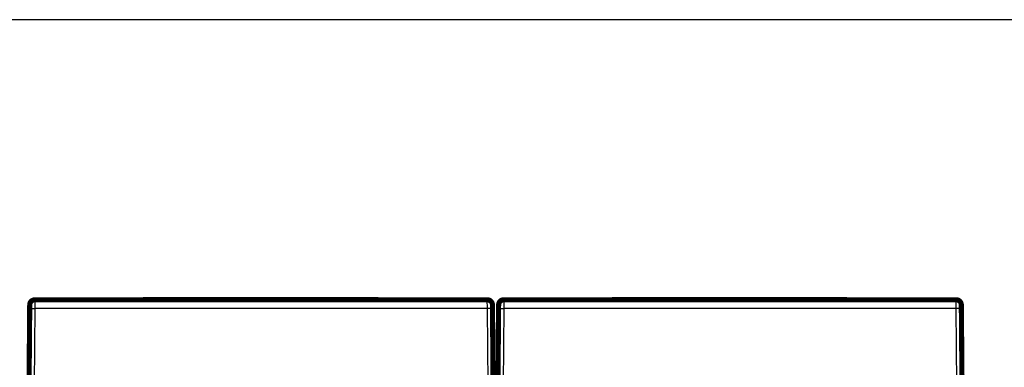
# Model space of a CAD drawing. Extents: x 72 to 1059, y 12 to 689.
# Drawn here: x 479 to 614, y 525 to 572 of the extents above; entities that cross this region are included whole.
import ezdxf

# ---------------------------------------------------------------- set-up
doc = ezdxf.new("R2010")
doc.units = 0
doc.linetypes.add('HIDDENNEW0', pattern=[4.5, 1.5, -1.5, 1.5])
doc.layers.add('MUOTOVIIVAT', color=40, linetype='HIDDENNEW0')
doc.layers.add('TANGVIIVATNONDEF', color=3, linetype='HIDDENNEW0')

msp = doc.modelspace()

# ---------------------------------------------------------------- linework, layer by layer
at = {"color": 3, "linetype": 'CONTINUOUS'}
msp.add_line((820.66821, 572.4348), (411.93906, 572.4348), dxfattribs=at)
at = {"layer": 'MUOTOVIIVAT', "color": 40, "linetype": 'CONTINUOUS', "const_width": 0.7}
for points in [[(480.65399, 532.9985), (480.65884, 533.55418)], [(481.35882, 534.24807), (543.1179, 534.24807)], [(496.11752, 534.26302), (496.11726, 534.24807)], [(496.11752, 534.26302), (528.23025, 534.26302)], [(528.23051, 534.24809), (528.23025, 534.26302)], [(543.81788, 533.55418), (543.82273, 532.9985)], [(543.81793, 533.54807), (543.81792, 533.54807)], [(544.65399, 532.9985), (544.65884, 533.55418)], [(544.6588, 533.54807), (544.65879, 533.54807)], [(545.35882, 534.24807), (607.1179, 534.24807)], [(560.11752, 534.26302), (560.11726, 534.24807)], [(560.11752, 534.26302), (592.23025, 534.26302)], [(592.23051, 534.24809), (592.23025, 534.26302)], [(607.81788, 533.55418), (607.82273, 532.9985)], [(480.56352, 522.63114), (480.65399, 532.9985)], [(543.82273, 532.9985), (543.9132, 522.63114)], [(544.56352, 522.63114), (544.65399, 532.9985)], [(607.82273, 532.9985), (607.9132, 522.63114)], [(480.60758, 527.67885), (480.60757, 527.67886)], [(607.86915, 527.67886), (607.86914, 527.67885)]]:
    msp.add_lwpolyline(points, dxfattribs=at)
for points in [[(481.35882, 534.24807, 0.41165989), (480.65884, 533.55418)], [(543.81788, 533.55418, 0.41165989), (543.1179, 534.24807)], [(545.35882, 534.24807, 0.41165989), (544.65884, 533.55418)], [(607.81788, 533.55418, 0.41165989), (607.1179, 534.24807)]]:
    msp.add_lwpolyline(points, format="xyb", dxfattribs=at)
at = {"layer": 'TANGVIIVATNONDEF', "color": 3, "linetype": 'CONTINUOUS'}
for p, q in [((481.3588, 534.24809), (481.35395, 533.0441)), ((543.12273, 533.0441), (543.11788, 534.24809)), ((545.35884, 534.24809), (545.35399, 533.0441)), ((607.12277, 533.0441), (607.11792, 534.24809)), ((481.35397, 533.0441), (481.26349, 522.67674)), ((543.12275, 533.0441), (481.35397, 533.0441)), ((543.21323, 522.67674), (543.12275, 533.0441)), ((545.35397, 533.0441), (545.26349, 522.67674)), ((607.12275, 533.0441), (545.35397, 533.0441)), ((607.21323, 522.67674), (607.12275, 533.0441))]:
    msp.add_line(p, q, dxfattribs=at)
for points in [[(480.65397, 532.99853), (480.65477, 533.00098, -0.15817249), (480.65724, 533.00345, -0.084762674), (480.66145, 533.00595, -0.044272387), (480.6674, 533.00845, -0.02735544), (480.67525, 533.01095, -0.017614071), (480.68498, 533.01344, -0.012340081), (480.69669, 533.0159, -0.008982677), (480.71033, 533.01832, -0.006968245), (480.72598, 533.0207, -0.005491661), (480.74355, 533.02301, -0.004506621), (480.76308, 533.02525, -0.003734749), (480.78446, 533.02741, -0.003188588), (480.80768, 533.02947, -0.002742986), (480.8326, 533.03143, -0.002413657), (480.85918, 533.03327, -0.002129418), (480.88722, 533.03498, -0.00190498), (480.91666, 533.03657, -0.001733524), (480.94734, 533.03801, -0.001609131), (480.97916, 533.03932, -0.001447223), (481.01176, 533.04047, -0.001274135), (481.04493, 533.04148, -0.00129111), (481.07921, 533.04234, -0.001401451), (481.11471, 533.04304, -0.001048271), (481.14837, 533.0436, -0.00044527), (481.17902, 533.04404, -0.001308995), (481.21796, 533.0443, -0.002085159), (481.27705, 533.04431, -0.001038804), (481.35395, 533.0441, -0.000566406)], [(543.82271, 532.99853), (543.82192, 533.00098, 0.15824378), (543.81945, 533.00345, 0.084823602), (543.81524, 533.00595, 0.044299396), (543.80929, 533.00845, 0.02736864), (543.80144, 533.01095, 0.01762073), (543.79171, 533.01344, 0.012343835), (543.78, 533.0159, 0.008984893), (543.76637, 533.01832, 0.006969667), (543.75072, 533.0207, 0.005492586), (543.73315, 533.02301, 0.004507256), (543.71361, 533.02525, 0.003735187), (543.69224, 533.02741, 0.0031889), (543.66901, 533.02947, 0.002743207), (543.6441, 533.03143, 0.002413816), (543.61752, 533.03327, 0.00212953), (543.58947, 533.03498, 0.001905058), (543.56004, 533.03657, 0.001733577), (543.52936, 533.03801, 0.001609165), (543.49753, 533.03932, 0.00144724), (543.46494, 533.04047, 0.001274141), (543.43177, 533.04148, 0.001291106), (543.39748, 533.04234, 0.001401436), (543.36198, 533.04304, 0.001048252), (543.32833, 533.0436, 0.00044526), (543.29767, 533.04404, 0.001308961), (543.25873, 533.0443, 0.002085082), (543.19963, 533.04431, 0.001038756), (543.12273, 533.0441, 0.000566377)], [(544.65401, 532.99853), (544.6548, 533.00098, -0.15824267), (544.65727, 533.00345, -0.084822657), (544.66148, 533.00595, -0.044298977), (544.66743, 533.00845, -0.027368435), (544.67528, 533.01095, -0.017620627), (544.68501, 533.01344, -0.012343777), (544.69672, 533.0159, -0.008984858), (544.71035, 533.01832, -0.006969645), (544.726, 533.0207, -0.005492572), (544.74357, 533.02301, -0.004507247), (544.76311, 533.02525, -0.00373518), (544.78448, 533.02741, -0.003188895), (544.80771, 533.02947, -0.002743204), (544.83262, 533.03143, -0.002413814), (544.8592, 533.03327, -0.002129528), (544.88724, 533.03498, -0.001905057), (544.91668, 533.03657, -0.001733577), (544.94736, 533.03801, -0.001609165), (544.97919, 533.03932, -0.00144724), (545.01178, 533.04047, -0.001274141), (545.04495, 533.04148, -0.001291106), (545.07923, 533.04234, -0.001401436), (545.11474, 533.04304, -0.001048252), (545.14839, 533.0436, -0.00044526), (545.17905, 533.04404, -0.001308961), (545.21799, 533.0443, -0.002085083), (545.27709, 533.04431, -0.001038756), (545.35399, 533.0441, -0.000566378)], [(607.82275, 532.99853), (607.82195, 533.00098, 0.1581736), (607.81948, 533.00345, 0.084763618), (607.81527, 533.00595, 0.044272806), (607.80932, 533.00845, 0.027355644), (607.80147, 533.01095, 0.017614175), (607.79174, 533.01344, 0.012340139), (607.78003, 533.0159, 0.008982712), (607.76639, 533.01832, 0.006968267), (607.75074, 533.0207, 0.005491675), (607.73317, 533.02301, 0.004506631), (607.71364, 533.02525, 0.003734756), (607.69226, 533.02741, 0.003188593), (607.66904, 533.02947, 0.00274299), (607.64412, 533.03143, 0.002413659), (607.61754, 533.03327, 0.002129419), (607.5895, 533.03498, 0.001904981), (607.56006, 533.03657, 0.001733525), (607.52938, 533.03801, 0.001609132), (607.49755, 533.03932, 0.001447223), (607.46496, 533.04047, 0.001274135), (607.43179, 533.04148, 0.00129111), (607.39751, 533.04234, 0.001401451), (607.36201, 533.04304, 0.00104827), (607.32835, 533.0436, 0.00044527), (607.2977, 533.04404, 0.001308995), (607.25876, 533.0443, 0.002085158), (607.19966, 533.04431, 0.001038803), (607.12277, 533.0441, 0.000566405)]]:
    msp.add_lwpolyline(points, format="xyb", dxfattribs=at)

doc.saveas('drawing.dxf')
